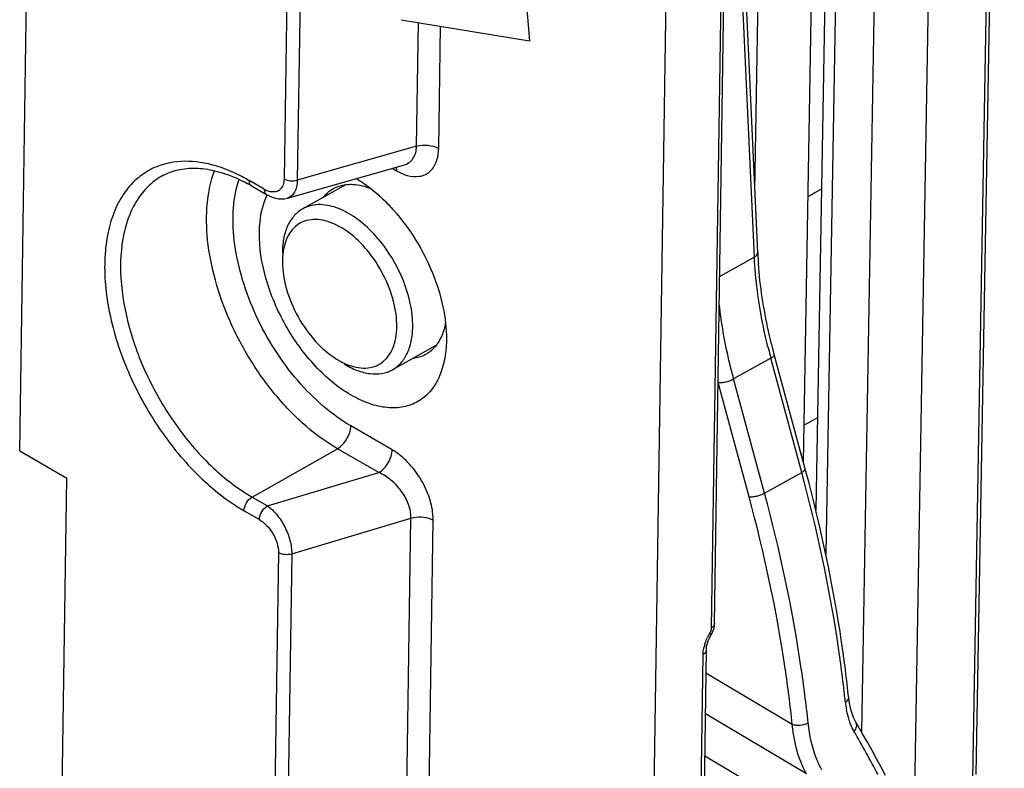
# Model space of a CAD drawing. Units: millimetres. Extents: x 78 to 498, y -483 to -186.
# Drawn here: x 273 to 299, y -312 to -293 of the extents above; entities that cross this region are included whole.
import ezdxf

# ---------------------------------------------------------------- set-up
doc = ezdxf.new("R2010")
doc.units = ezdxf.units.MM
doc.header["$LTSCALE"] = 23.1
doc.layers.get('0').update_dxf_attribs({"linetype": 'CONTINUOUS'})

msp = doc.modelspace()

# ---------------------------------------------------------------- linework, layer by layer
at = {"color": 7, "linetype": 'Continuous'}
for p, q in [((295.471, -311.462), (296.421, -257.065)), ((299.261, -269.352), (298.506, -312.585)), ((297.618, -270.336), (296.863, -313.57)), ((290.527, -274.294), (288.689, -396.943)), ((295.045, -276.274), (294.513, -306.721)), ((292.707, -298.706), (291.998, -283.241)), ((291.558, -308.569), (291.888, -286.564)), ((273.087, -303.982), (273.32, -288.443)), ((286.334, -289.631), (286.643, -293.075)), ((283.231, -292.514), (286.643, -293.075)), ((280.202, -297.256), (283.294, -296.379)), ((279.245, -296.93), (279.652, -297.165)), ((281.767, -296.899), (280.611, -297.543)), ((279.652, -297.165), (279.715, -297.199)), ((279.715, -297.199), (279.801, -297.235)), ((279.801, -297.235), (279.885, -297.26)), ((279.885, -297.26), (279.967, -297.274)), ((279.967, -297.274), (280.046, -297.278)), ((280.046, -297.278), (280.123, -297.273)), ((280.123, -297.273), (280.202, -297.256)), ((280.071, -298.683), (280.071, -298.719)), ((280.071, -298.924), (280.071, -298.955)), ((284.152, -301.179), (282.996, -301.823)), ((284.431, -301.014), (284.431, -301.039)), ((293.987, -304.523), (293.147, -301.414)), ((273.087, -303.982), (274.341, -304.706)), ((293.986, -304.523), (293.967, -304.45)), ((273.62, -352.786), (274.341, -304.706)), ((291.555, -308.623), (291.558, -308.569)), ((291.473, -308.859), (291.504, -308.799)), ((291.504, -308.799), (291.527, -308.741)), ((291.527, -308.741), (291.544, -308.683)), ((291.544, -308.683), (291.555, -308.623)), ((291.357, -309.142), (291.371, -309.089)), ((291.371, -309.089), (291.389, -309.034)), ((291.389, -309.034), (291.412, -308.977)), ((291.412, -308.977), (291.438, -308.921)), ((291.438, -308.921), (291.469, -308.865)), ((291.469, -308.865), (291.473, -308.859)), ((291.339, -309.276), (290.179, -386.676)), ((291.339, -309.276), (291.341, -309.24)), ((291.341, -309.24), (291.347, -309.193)), ((291.347, -309.193), (291.357, -309.142)), ((295.124, -310.545), (295.124, -310.545)), ((295.133, -310.613), (295.124, -310.545)), ((295.153, -310.737), (295.133, -310.613)), ((295.18, -310.854), (295.153, -310.737)), ((295.214, -310.964), (295.18, -310.854)), ((295.252, -311.065), (295.214, -310.964)), ((295.296, -311.158), (295.252, -311.065)), ((295.317, -311.195), (295.296, -311.158)), ((295.366, -311.28), (295.317, -311.196)), ((295.495, -311.504), (295.366, -311.28)), ((295.621, -311.727), (295.495, -311.504)), ((295.745, -311.949), (295.621, -311.727)), ((295.866, -312.17), (295.745, -311.949)), ((295.985, -312.389), (295.866, -312.17)), ((296.102, -312.608), (295.985, -312.389))]:
    msp.add_line(p, q, dxfattribs=at)
at = {"color": 9, "linetype": 'Continuous'}
for p, q in [((299.173, -269.47), (298.418, -312.703)), ((292.632, -297.065), (293.013, -275.215)), ((294.718, -278.62), (294.248, -305.551)), ((293.92, -304.276), (294.365, -278.817)), ((292.619, -298.824), (291.911, -283.359)), ((280.279, -285.777), (280.114, -296.747)), ((280.632, -285.809), (280.467, -296.78)), ((291.802, -286.656), (291.472, -308.686)), ((283.637, -295.881), (283.686, -292.588)), ((284.225, -295.936), (284.274, -292.685)), ((283.637, -295.881), (280.467, -296.78)), ((282.989, -296.465), (283.1, -296.53)), ((279.589, -297.024), (279.183, -296.789)), ((294.044, -297.212), (294.397, -297.015)), ((292.619, -298.824), (291.697, -299.338)), ((293.056, -301.516), (292.066, -302.067)), ((293.876, -304.552), (293.056, -301.516)), ((292.476, -305.198), (291.655, -302.162)), ((292.887, -305.104), (292.066, -302.067)), ((282.989, -303.949), (281.889, -303.314)), ((294.291, -303.1), (293.937, -303.297)), ((279.265, -305.207), (281.533, -303.921)), ((282.633, -304.556), (281.533, -303.921)), ((279.672, -305.442), (282.633, -304.556)), ((292.887, -305.104), (293.876, -304.552)), ((279.265, -305.207), (279.672, -305.442)), ((279.051, -305.571), (279.458, -305.806)), ((280.318, -306.712), (283.489, -305.764)), ((282.839, -349.148), (283.489, -305.764)), ((283.427, -349.204), (284.077, -305.819)), ((279.966, -306.679), (279.231, -355.718)), ((280.318, -306.712), (279.584, -355.753)), ((290.093, -386.792), (291.253, -309.393)), ((291.33, -309.882), (293.624, -311.246)), ((294.003, -312.57), (291.314, -310.972)), ((294.895, -314.236), (291.297, -312.096))]:
    msp.add_line(p, q, dxfattribs=at)
for centre, radius, start, end in [((276.84, -300.844), 4.683, 59.9838, 64.1872), ((281.505, -297.608), 2.724, 161.8643, 163.5927), ((279.916, -296.459), 0.652, 239.943, 245.6163), ((306.851, -297.786), 14.29, 193.8591, 194.8268), ((307.023, -297.74), 14.468, 194.8253, 195.1264), ((292.629, -309.538), 1.395, 149.3854, 154.6513), ((292.404, -309.456), 1.155, 163.4985, 166.8662), ((260.402, -314.322), 34.827, 6.0346, 6.2068), ((297.524, -310.401), 2.501, 185.9571, 190.866), ((258.554, -332.529), 42.341, 28.0979, 29.874)]:
    msp.add_arc(centre, radius, start, end, dxfattribs=at)
at = {"color": 7, "linetype": 'Continuous'}
for centre, radius, start, end in [((276.986, -300.843), 4.518, 59.9969, 61.5589), ((281.765, -298.931), 1.693, 171.9563, 172.794), ((303.316, -298.219), 10.62, 182.624, 183.2283), ((303.573, -298.205), 10.877, 183.2296, 184.1611)]:
    msp.add_arc(centre, radius, start, end, dxfattribs=at)
at = {"color": 9, "linetype": 'Continuous'}
for points, knots in [([(283.294, -296.379), (283.343, -296.365), (283.438, -296.321), (283.594, -296.167), (283.636, -295.994), (283.637, -295.881)], [0, 0, 0, 0, 0.238069, 0.474844, 1, 1, 1, 1]), ([(283.386, -296.653), (283.491, -296.682), (283.655, -296.701), (283.857, -296.644), (284.032, -296.536), (284.191, -296.293), (284.223, -296.061), (284.225, -295.936)], [0, 0, 0, 0, 0.249627, 0.363482, 0.47551, 0.713982, 1, 1, 1, 1]), ([(283.637, -295.881), (283.736, -295.852), (283.94, -295.836), (284.141, -295.888), (284.225, -295.936)], [0, 0, 0, 0, 0.515092, 1, 1, 1, 1]), ([(278.879, -296.628), (278.597, -296.492), (278.036, -296.29), (277.434, -296.262), (277.162, -296.305)], [0, 0, 0, 0, 0.532614, 1, 1, 1, 1]), ([(277.162, -296.305), (276.993, -296.331), (276.662, -296.425), (276.222, -296.7), (275.861, -297.094), (275.591, -297.592), (275.415, -298.18), (275.304, -299.097), (275.432, -300.374), (275.935, -301.92), (276.745, -303.396), (277.782, -304.658), (278.617, -305.321), (279.051, -305.571)], [0, 0, 0, 0, 0.045057, 0.089405, 0.13518, 0.184195, 0.237644, 0.296045, 0.42682, 0.571831, 0.722231, 0.86795, 1, 1, 1, 1]), ([(281.533, -303.921), (281.237, -303.75), (280.658, -303.326), (279.886, -302.532), (279.207, -301.59), (278.657, -300.551), (278.267, -299.471), (278.057, -298.408), (278.038, -297.419), (278.166, -296.802), (278.268, -296.529)], [0, 0, 0, 0, 0.118931, 0.248453, 0.384546, 0.52237, 0.656877, 0.783417, 0.898382, 1, 1, 1, 1]), ([(283.091, -296.436), (283.093, -296.443), (283.099, -296.474), (283.101, -296.506), (283.1, -296.53)], [0, 0, 0, 0, 0.238787, 1, 1, 1, 1]), ([(283.1, -296.53), (283.124, -296.543), (283.215, -296.593), (283.312, -296.632), (283.386, -296.653)], [0, 0, 0, 0, 0.26235, 1, 1, 1, 1]), ([(276.894, -296.658), (276.765, -296.728), (276.52, -296.905), (276.221, -297.261), (275.993, -297.7), (275.782, -298.407), (275.732, -299.443), (275.973, -300.762), (276.491, -302.105), (277.242, -303.361), (278.165, -304.429), (278.891, -304.991), (279.265, -305.207)], [0, 0, 0, 0, 0.043437, 0.088532, 0.136707, 0.188901, 0.306329, 0.439886, 0.583928, 0.730653, 0.871744, 1, 1, 1, 1]), ([(279.183, -296.789), (279.182, -296.818), (279.189, -296.873), (279.224, -296.919), (279.245, -296.93)], [0, 0, 0, 0, 0.552247, 1, 1, 1, 1]), ([(280.114, -296.747), (280.114, -296.801), (280.1, -296.902), (280.048, -296.992), (280.015, -297.024)], [0, 0, 0, 0, 0.542685, 1, 1, 1, 1]), ([(280.114, -296.747), (280.165, -296.776), (280.285, -296.807), (280.408, -296.797), (280.467, -296.78)], [0, 0, 0, 0, 0.484907, 1, 1, 1, 1]), ([(280.467, -296.78), (280.466, -296.839), (280.455, -296.948), (280.404, -297.095), (280.319, -297.204), (280.241, -297.245), (280.202, -297.256)], [0, 0, 0, 0, 0.302329, 0.563291, 0.789432, 1, 1, 1, 1]), ([(281.889, -303.314), (281.632, -303.165), (281.127, -302.798), (280.209, -301.868), (279.478, -300.715), (278.995, -299.459), (278.784, -298.526), (278.735, -297.646), (278.817, -297.09), (278.891, -296.838)], [0, 0, 0, 0, 0.117955, 0.246219, 0.51742, 0.651802, 0.779162, 0.89592, 1, 1, 1, 1]), ([(279.589, -297.024), (279.589, -297.053), (279.595, -297.108), (279.631, -297.153), (279.652, -297.165)], [0, 0, 0, 0, 0.55159, 1, 1, 1, 1]), ([(280.015, -297.024), (279.994, -297.045), (279.942, -297.079), (279.813, -297.109), (279.711, -297.082), (279.647, -297.053)], [0, 0, 0, 0, 0.229248, 0.463436, 1, 1, 1, 1]), ([(292.619, -298.824), (292.644, -298.81), (292.687, -298.779), (292.708, -298.728), (292.707, -298.706)], [0, 0, 0, 0, 0.564651, 1, 1, 1, 1]), ([(292.976, -301.209), (292.926, -301.006), (292.751, -300.221), (292.646, -299.419), (292.619, -298.824)], [0, 0, 0, 0, 0.259146, 1, 1, 1, 1]), ([(292.066, -302.067), (292.021, -301.9), (291.856, -301.245), (291.739, -300.578), (291.685, -300.079)], [0, 0, 0, 0, 0.256734, 1, 1, 1, 1]), ([(293.056, -301.516), (293.07, -301.508), (293.096, -301.491), (293.132, -301.462), (293.151, -301.431), (293.147, -301.414)], [0, 0, 0, 0, 0.353987, 0.639555, 1, 1, 1, 1]), ([(291.655, -302.162), (291.686, -302.166), (291.754, -302.164), (291.894, -302.14), (292.001, -302.103), (292.066, -302.067)], [0, 0, 0, 0, 0.21645, 0.479171, 1, 1, 1, 1]), ([(281.533, -303.921), (281.583, -303.892), (281.678, -303.813), (281.822, -303.619), (281.888, -303.435), (281.889, -303.314)], [0, 0, 0, 0, 0.237087, 0.50031, 1, 1, 1, 1]), ([(282.633, -304.556), (282.683, -304.527), (282.777, -304.448), (282.889, -304.299), (282.965, -304.128), (282.988, -304.006), (282.989, -303.949)], [0, 0, 0, 0, 0.235963, 0.498349, 0.761638, 1, 1, 1, 1]), ([(284.065, -305.609), (284.045, -305.441), (283.952, -305.102), (283.71, -304.636), (283.388, -304.237), (283.126, -304.027), (282.989, -303.949)], [0, 0, 0, 0, 0.248699, 0.511865, 0.768086, 1, 1, 1, 1]), ([(283.489, -305.764), (283.491, -305.642), (283.437, -305.384), (283.244, -305.039), (282.97, -304.748), (282.748, -304.606), (282.633, -304.556)], [0, 0, 0, 0, 0.235989, 0.496359, 0.75719, 1, 1, 1, 1]), ([(293.876, -304.552), (293.891, -304.544), (293.917, -304.527), (293.952, -304.499), (293.972, -304.467), (293.967, -304.45)], [0, 0, 0, 0, 0.353987, 0.639555, 1, 1, 1, 1]), ([(295.025, -310.557), (294.972, -310.064), (294.708, -308.042), (294.279, -306.042), (293.876, -304.552)], [0, 0, 0, 0, 0.242969, 1, 1, 1, 1]), ([(292.476, -305.198), (292.506, -305.202), (292.575, -305.2), (292.715, -305.176), (292.822, -305.14), (292.887, -305.104)], [0, 0, 0, 0, 0.21645, 0.479171, 1, 1, 1, 1]), ([(294.047, -311.212), (293.994, -310.711), (293.731, -308.654), (293.296, -306.619), (292.887, -305.104)], [0, 0, 0, 0, 0.242813, 1, 1, 1, 1]), ([(279.051, -305.571), (279.052, -305.499), (279.103, -305.356), (279.202, -305.243), (279.265, -305.207)], [0, 0, 0, 0, 0.501705, 1, 1, 1, 1]), ([(279.458, -305.806), (279.459, -305.733), (279.509, -305.591), (279.609, -305.477), (279.672, -305.442)], [0, 0, 0, 0, 0.501705, 1, 1, 1, 1]), ([(279.672, -305.442), (279.765, -305.506), (279.941, -305.677), (280.144, -305.992), (280.282, -306.345), (280.32, -306.594), (280.318, -306.712)], [0, 0, 0, 0, 0.231249, 0.492705, 0.758521, 1, 1, 1, 1]), ([(293.624, -311.246), (293.572, -310.75), (293.312, -308.713), (292.882, -306.699), (292.476, -305.198)], [0, 0, 0, 0, 0.242813, 1, 1, 1, 1]), ([(284.077, -305.819), (284.077, -305.802), (284.077, -305.732), (284.072, -305.662), (284.065, -305.609)], [0, 0, 0, 0, 0.242575, 1, 1, 1, 1]), ([(279.458, -305.806), (279.529, -305.847), (279.665, -305.96), (279.826, -306.174), (279.936, -306.419), (279.967, -306.595), (279.966, -306.679)], [0, 0, 0, 0, 0.23603, 0.497269, 0.760793, 1, 1, 1, 1]), ([(283.489, -305.764), (283.577, -305.738), (283.76, -305.72), (283.942, -305.757), (284.024, -305.793)], [0, 0, 0, 0, 0.506458, 1, 1, 1, 1]), ([(279.966, -306.679), (280.016, -306.708), (280.136, -306.739), (280.259, -306.73), (280.318, -306.712)], [0, 0, 0, 0, 0.484908, 1, 1, 1, 1]), ([(291.558, -308.569), (291.558, -308.591), (291.538, -308.641), (291.496, -308.672), (291.472, -308.686)], [0, 0, 0, 0, 0.448715, 1, 1, 1, 1]), ([(291.469, -308.72), (291.467, -308.729), (291.459, -308.766), (291.443, -308.802), (291.428, -308.827)], [0, 0, 0, 0, 0.238765, 1, 1, 1, 1]), ([(291.473, -308.859), (291.473, -308.858), (291.467, -308.854), (291.461, -308.848), (291.446, -308.839), (291.435, -308.831), (291.428, -308.827)], [0, 0, 0, 0, 0.067785, 0.260368, 0.57428, 1, 1, 1, 1]), ([(291.296, -309.128), (291.301, -309.112), (291.321, -309.048), (291.347, -308.986), (291.368, -308.941)], [0, 0, 0, 0, 0.245538, 1, 1, 1, 1]), ([(291.253, -309.393), (291.253, -309.377), (291.257, -309.31), (291.267, -309.243), (291.279, -309.193)], [0, 0, 0, 0, 0.238381, 1, 1, 1, 1]), ([(291.339, -309.276), (291.339, -309.299), (291.318, -309.349), (291.277, -309.38), (291.253, -309.393)], [0, 0, 0, 0, 0.449478, 1, 1, 1, 1]), ([(295.036, -310.661), (295.05, -310.653), (295.091, -310.627), (295.128, -310.579), (295.125, -310.545)], [0, 0, 0, 0, 0.31679, 1, 1, 1, 1]), ([(295.166, -311.221), (295.155, -311.193), (295.115, -311.08), (295.085, -310.962), (295.068, -310.873)], [0, 0, 0, 0, 0.24157, 1, 1, 1, 1]), ([(295.269, -311.439), (295.3, -311.403), (295.346, -311.325), (295.337, -311.23), (295.317, -311.196)], [0, 0, 0, 0, 0.546886, 1, 1, 1, 1]), ([(293.624, -311.246), (293.655, -311.258), (293.726, -311.273), (293.87, -311.275), (293.983, -311.248), (294.047, -311.212)], [0, 0, 0, 0, 0.229299, 0.493121, 1, 1, 1, 1]), ([(294.003, -312.57), (293.951, -312.478), (293.753, -312.06), (293.658, -311.6), (293.624, -311.246)], [0, 0, 0, 0, 0.229213, 1, 1, 1, 1]), ([(294.409, -312.458), (294.361, -312.371), (294.174, -311.978), (294.082, -311.545), (294.047, -311.212)], [0, 0, 0, 0, 0.229512, 1, 1, 1, 1]), ([(295.269, -311.439), (295.259, -311.422), (295.221, -311.352), (295.188, -311.278), (295.166, -311.221)], [0, 0, 0, 0, 0.243465, 1, 1, 1, 1])]:
    msp.add_open_spline(points, degree=3, knots=knots, dxfattribs=at)
at = {"color": 7, "linetype": 'Continuous'}
for points, knots in [([(276.894, -296.658), (277.02, -296.589), (277.303, -296.484), (277.775, -296.443), (278.291, -296.517), (278.637, -296.636), (278.813, -296.712)], [0, 0, 0, 0, 0.217085, 0.450261, 0.709465, 1, 1, 1, 1]), ([(278.813, -296.712), (278.84, -296.724), (278.95, -296.773), (279.058, -296.827), (279.137, -296.87)], [0, 0, 0, 0, 0.244713, 1, 1, 1, 1]), ([(282.054, -296.749), (282.104, -296.779), (282.305, -296.909), (282.494, -297.058), (282.63, -297.18)], [0, 0, 0, 0, 0.240824, 1, 1, 1, 1]), ([(281.151, -297.24), (281.17, -297.216), (281.246, -297.128), (281.34, -297.054), (281.415, -297.01)], [0, 0, 0, 0, 0.256124, 1, 1, 1, 1]), ([(281.415, -297.01), (281.443, -296.994), (281.56, -296.936), (281.689, -296.905), (281.787, -296.895)], [0, 0, 0, 0, 0.246215, 1, 1, 1, 1]), ([(281.787, -296.895), (281.837, -296.891), (282.056, -296.886), (282.274, -296.943), (282.429, -297.007)], [0, 0, 0, 0, 0.23241, 1, 1, 1, 1]), ([(279.459, -298.169), (279.461, -298.077), (279.48, -297.737), (279.56, -297.397), (279.665, -297.171)], [0, 0, 0, 0, 0.270537, 1, 1, 1, 1]), ([(282.63, -297.18), (282.665, -297.211), (282.806, -297.341), (282.939, -297.48), (283.035, -297.588)], [0, 0, 0, 0, 0.245176, 1, 1, 1, 1]), ([(280.611, -297.543), (280.527, -297.59), (280.37, -297.718), (280.2, -297.985), (280.096, -298.315), (280.073, -298.556), (280.071, -298.683)], [0, 0, 0, 0, 0.218483, 0.452172, 0.711826, 1, 1, 1, 1]), ([(283.536, -300.683), (283.539, -300.473), (283.487, -300.032), (283.278, -299.383), (282.95, -298.758), (282.529, -298.208), (282.048, -297.776), (281.544, -297.497), (281.114, -297.412), (280.808, -297.454), (280.673, -297.509), (280.611, -297.543)], [0, 0, 0, 0, 0.128941, 0.270492, 0.417114, 0.560916, 0.694193, 0.811467, 0.911431, 0.956564, 1, 1, 1, 1]), ([(283.035, -297.588), (283.25, -297.83), (283.638, -298.358), (284.079, -299.224), (284.361, -300.118), (284.433, -300.725), (284.431, -301.014)], [0, 0, 0, 0, 0.257428, 0.51851, 0.769899, 1, 1, 1, 1]), ([(283.112, -300.679), (283.115, -300.451), (283.044, -299.969), (282.774, -299.28), (282.365, -298.652), (281.933, -298.227), (281.558, -297.988), (281.287, -297.873), (281.023, -297.818), (280.774, -297.829), (280.55, -297.906), (280.362, -298.049), (280.217, -298.249), (280.155, -298.407), (280.131, -298.491)], [0, 0, 0, 0, 0.136891, 0.287849, 0.440807, 0.583301, 0.647617, 0.70629, 0.759418, 0.807908, 0.853664, 0.899247, 0.947337, 1, 1, 1, 1]), ([(284.431, -301.039), (284.428, -301.219), (284.395, -301.561), (284.25, -302.031), (284.011, -302.413), (283.684, -302.686), (283.285, -302.832), (282.838, -302.846), (282.364, -302.734), (281.687, -302.413), (280.884, -301.732), (280.113, -300.66), (279.594, -299.444), (279.453, -298.579), (279.459, -298.169)], [0, 0, 0, 0, 0.060746, 0.115344, 0.16458, 0.210612, 0.256495, 0.305346, 0.35938, 0.419581, 0.556952, 0.709153, 0.861692, 1, 1, 1, 1]), ([(280.131, -298.491), (280.126, -298.508), (280.109, -298.574), (280.096, -298.643), (280.089, -298.694)], [0, 0, 0, 0, 0.24365, 1, 1, 1, 1]), ([(280.085, -298.719), (280.083, -298.735), (280.076, -298.803), (280.072, -298.872), (280.071, -298.924)], [0, 0, 0, 0, 0.244787, 1, 1, 1, 1]), ([(280.071, -298.955), (280.071, -299.199), (280.157, -299.709), (280.463, -300.43), (280.915, -301.069), (281.304, -301.411), (281.511, -301.539)], [0, 0, 0, 0, 0.238353, 0.500036, 0.761716, 1, 1, 1, 1]), ([(293.147, -301.414), (293.091, -301.209), (292.895, -300.414), (292.768, -299.6), (292.724, -298.994)], [0, 0, 0, 0, 0.258989, 1, 1, 1, 1]), ([(281.762, -301.671), (281.849, -301.707), (282.02, -301.763), (282.278, -301.788), (282.516, -301.746), (282.725, -301.637), (282.894, -301.466), (283.018, -301.242), (283.093, -300.974), (283.11, -300.78), (283.112, -300.679)], [0, 0, 0, 0, 0.136285, 0.259771, 0.37387, 0.484048, 0.596953, 0.718565, 0.85272, 1, 1, 1, 1]), ([(282.996, -301.823), (283.08, -301.777), (283.237, -301.648), (283.408, -301.381), (283.511, -301.051), (283.534, -300.81), (283.536, -300.683)], [0, 0, 0, 0, 0.218483, 0.452172, 0.711826, 1, 1, 1, 1]), ([(284.407, -300.571), (284.403, -300.589), (284.39, -300.661), (284.372, -300.732), (284.355, -300.784)], [0, 0, 0, 0, 0.256252, 1, 1, 1, 1]), ([(284.355, -300.784), (284.343, -300.824), (284.29, -300.972), (284.21, -301.112), (284.136, -301.201)], [0, 0, 0, 0, 0.264812, 1, 1, 1, 1]), ([(284.136, -301.201), (284.118, -301.223), (284.04, -301.308), (283.947, -301.379), (283.872, -301.419)], [0, 0, 0, 0, 0.255491, 1, 1, 1, 1]), ([(283.872, -301.419), (283.847, -301.433), (283.741, -301.484), (283.625, -301.513), (283.537, -301.523)], [0, 0, 0, 0, 0.246434, 1, 1, 1, 1]), ([(281.511, -301.539), (281.532, -301.552), (281.613, -301.601), (281.698, -301.643), (281.762, -301.671)], [0, 0, 0, 0, 0.258045, 1, 1, 1, 1]), ([(281.712, -301.664), (281.823, -301.733), (282.045, -301.846), (282.389, -301.939), (282.713, -301.938), (282.91, -301.871), (282.996, -301.823)], [0, 0, 0, 0, 0.289746, 0.549202, 0.782371, 1, 1, 1, 1]), ([(295.124, -310.545), (295.072, -310.051), (294.814, -308.023), (294.388, -306.018), (293.987, -304.523)], [0, 0, 0, 0, 0.243002, 1, 1, 1, 1])]:
    msp.add_open_spline(points, degree=3, knots=knots, dxfattribs=at)
at = {"color": 9, "linetype": 'Continuous'}
for points in [[(284.024, -305.793), (284.042, -305.801), (284.06, -305.809), (284.077, -305.819)], [(291.472, -308.686), (291.472, -308.697), (291.471, -308.709), (291.469, -308.72)]]:
    msp.add_open_spline(points, degree=3, dxfattribs=at)

doc.saveas('drawing.dxf')
